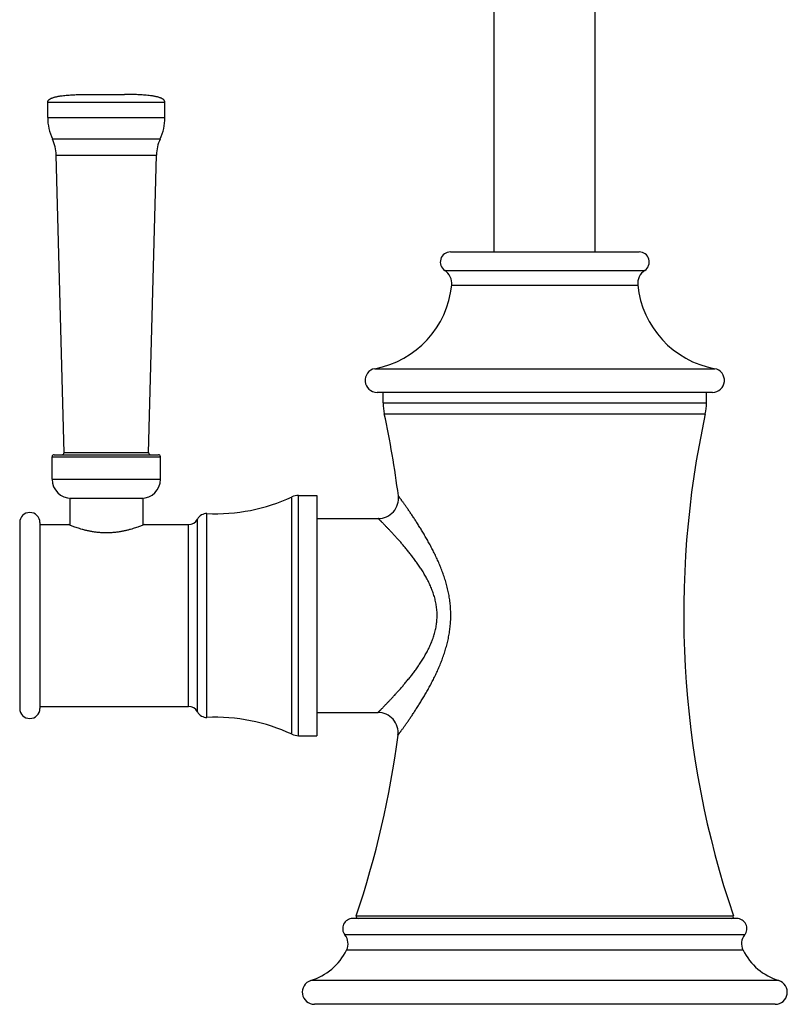
# Model space of a CAD drawing. Units: inches. Extents: x 9.04 to 12.84, y 4.39 to 14.14.
# Drawn here: x 9.04 to 12.84, y 4.39 to 9.27 of the extents above; entities that cross this region are included whole.
import ezdxf

# ---------------------------------------------------------------- set-up
doc = ezdxf.new("R2010")
doc.units = ezdxf.units.IN
doc.header["$LTSCALE"] = 1.21
doc.header["$MEASUREMENT"] = 0
doc.layers.get('0').update_dxf_attribs({"linetype": 'CONTINUOUS'})

msp = doc.modelspace()

# ---------------------------------------------------------------- linework, layer by layer
at = {"color": 7, "linetype": 'CONTINUOUS'}
for p, q in [((11.3867, 8.1177), (11.3867, 11.3108)), ((11.8867, 8.1177), (11.8867, 11.3108)), ((9.3772, 8.8977), (9.5572, 8.8977)), ((9.1772, 8.7827), (9.1772, 8.8587)), ((9.7572, 8.7827), (9.7572, 8.8587)), ((9.2579, 7.1239), (9.2193, 8.5976)), ((9.6765, 7.1239), (9.7151, 8.5976)), ((11.1697, 8.1177), (12.1037, 8.1177)), ((10.8067, 7.4227), (12.4667, 7.4227)), ((10.8367, 7.3699), (10.8367, 7.4227)), ((12.4367, 7.3699), (12.4367, 7.4227)), ((9.1992, 6.9922), (9.1992, 7.1037)), ((9.2092, 7.1137), (9.7252, 7.1137)), ((9.7352, 6.9922), (9.7352, 7.1037)), ((9.6472, 6.8977), (9.2872, 6.8977)), ((9.2872, 6.8977), (9.2872, 6.7646)), ((9.6472, 6.8977), (9.6472, 6.7646)), ((10.4177, 6.9127), (10.5087, 6.9127)), ((10.5087, 6.9127), (10.5087, 5.7227)), ((9.0387, 6.7777), (9.0387, 5.8577)), ((9.1387, 6.7777), (9.1387, 5.8577)), ((10.5087, 6.7977), (10.8131, 6.7977)), ((9.1387, 6.7677), (9.2797, 6.7677)), ((9.6547, 6.7677), (9.8741, 6.7677)), ((9.1387, 5.8677), (9.8741, 5.8677)), ((10.5087, 5.8377), (10.8113, 5.8377)), ((10.4177, 5.7227), (10.5087, 5.7227)), ((12.5867, 4.8177), (10.6867, 4.8177)), ((12.7767, 4.3927), (10.4967, 4.3927))]:
    msp.add_line(p, q, dxfattribs=at)
at = {"color": 9, "linetype": 'CONTINUOUS'}
for p, q in [((9.1772, 8.8587), (9.7572, 8.8587)), ((9.1772, 8.7827), (9.7572, 8.7827)), ((9.2007, 8.677), (9.7338, 8.677)), ((9.2193, 8.5976), (9.7151, 8.5976)), ((11.142, 8.0261), (12.1314, 8.0261)), ((11.1763, 7.9534), (12.0971, 7.9534)), ((10.7959, 7.5398), (12.4775, 7.5398)), ((10.8367, 7.3699), (12.4367, 7.3699)), ((10.8424, 7.3168), (12.431, 7.3168)), ((9.6765, 7.1239), (9.2579, 7.1239)), ((9.1992, 7.1037), (9.7352, 7.1037)), ((9.1992, 6.9922), (9.7352, 6.9922)), ((10.386, 5.7297), (10.386, 6.9057)), ((10.4177, 5.7227), (10.4177, 6.9127)), ((9.9186, 5.8404), (9.9186, 6.7949)), ((9.9654, 5.8132), (9.9654, 6.8221)), ((9.8741, 5.8677), (9.8741, 6.7677)), ((10.7037, 4.8309), (12.5697, 4.8309)), ((12.6256, 4.7363), (10.6478, 4.7363)), ((12.6175, 4.6607), (10.6559, 4.6607)), ((12.7948, 4.5099), (10.4786, 4.5099))]:
    msp.add_line(p, q, dxfattribs=at)
at = {"color": 7, "linetype": 'CONTINUOUS'}
for centre, radius, start, end in [((9.4272, 8.7827), 0.25, 180, 205.0146), ((9.5072, 8.7827), 0.25, 334.9854, 360), ((9.0194, 8.5924), 0.2, 1.5, 25.0146), ((9.915, 8.5924), 0.2, 154.9854, 178.5), ((11.1697, 8.0677), 0.05, 90, 236.2967), ((12.1037, 8.0677), 0.05, 303.7033, 90), ((11.0987, 7.9612), 0.078, 354.2477, 56.2967), ((12.1747, 7.9612), 0.078, 123.7033, 185.7523), ((10.7101, 8.0004), 0.4685, 280.5491, 354.2477), ((12.5633, 8.0004), 0.4685, 185.7523, 259.4509), ((10.8067, 7.4817), 0.0591, 100.5491, 270), ((12.4667, 7.4817), 0.0591, 270, 79.4509), ((11.0867, 7.3699), 0.25, 180, 192.2823), ((12.1867, 7.3699), 0.25, 347.7177, 360), ((6.2841, 6.3244), 4.6651, 7.2148, 12.2823), ((16.9893, 6.3244), 4.6651, 167.7177, 198.6711), ((9.2479, 7.1237), 0.01, 270, 1.5), ((9.6865, 7.1237), 0.01, 178.5, 270), ((9.2092, 7.1037), 0.01, 90, 180), ((9.7252, 7.1037), 0.01, 0, 90), ((9.2937, 6.9922), 0.0945, 180, 270), ((9.6407, 6.9922), 0.0945, 270, 360), ((10.0055, 7.7212), 0.9, 267.4479, 295.0128), ((10.4177, 6.8377), 0.075, 90, 115.0128), ((10.8131, 6.8977), 0.1, 270, 7.2148), ((9.0887, 6.7777), 0.05, 0, 180), ((9.8741, 6.8177), 0.05, 270, 332.9351), ((9.9631, 6.7722), 0.05, 87.4479, 152.9351), ((9.0887, 5.8577), 0.05, 180, 360), ((9.8741, 5.8177), 0.05, 27.0649, 90), ((9.9631, 5.8632), 0.05, 207.0649, 272.5521), ((10.0055, 4.9141), 0.9, 64.9872, 92.5521), ((10.8113, 5.7377), 0.1, 352.6164, 90), ((10.4177, 5.7977), 0.075, 244.9872, 270), ((6.2841, 6.3244), 4.6651, 341.3289, 352.6164), ((10.7132, 4.8277), 0.01, 161.3289, 270), ((12.5602, 4.8277), 0.01, 270, 18.6711), ((10.6867, 4.7677), 0.05, 90, 218.939), ((12.5867, 4.7677), 0.05, 321.061, 90), ((10.5934, 4.6923), 0.07, 333.2213, 38.939), ((12.68, 4.6923), 0.07, 141.061, 206.7787), ((10.388, 4.7959), 0.3, 287.5696, 333.2213), ((12.8854, 4.7959), 0.3, 206.7787, 252.4304), ((10.4967, 4.4527), 0.06, 107.5696, 270), ((12.7767, 4.4527), 0.06, 270, 72.4304)]:
    msp.add_arc(centre, radius, start, end, dxfattribs=at)
for points, knots in [([(9.1772, 8.8587), (9.1772, 8.859), (9.1772, 8.8596), (9.1773, 8.8604), (9.1774, 8.8613), (9.1776, 8.8623), (9.178, 8.8635), (9.1785, 8.8648), (9.1792, 8.866), (9.1799, 8.8672), (9.1807, 8.8683), (9.1818, 8.8696), (9.1833, 8.8712), (9.1854, 8.8729), (9.1876, 8.8745), (9.1899, 8.8759), (9.1923, 8.8772), (9.1948, 8.8784), (9.1974, 8.8796), (9.201, 8.881), (9.2057, 8.8826), (9.2114, 8.8843), (9.2173, 8.8858), (9.2234, 8.8872), (9.2297, 8.8884), (9.236, 8.8895), (9.2425, 8.8905), (9.2513, 8.8917), (9.2625, 8.893), (9.2761, 8.8943), (9.2901, 8.8953), (9.3042, 8.8961), (9.3185, 8.8967), (9.333, 8.8972), (9.3476, 8.8975), (9.3624, 8.8976), (9.3722, 8.8977), (9.3772, 8.8977)], [0, 0, 0, 0, 0.004273, 0.008326, 0.012194, 0.015913, 0.023009, 0.02977, 0.036307, 0.042697, 0.048994, 0.05524, 0.067679, 0.080168, 0.092782, 0.105563, 0.118529, 0.131687, 0.145036, 0.158572, 0.186177, 0.214455, 0.243339, 0.272776, 0.302715, 0.333113, 0.363931, 0.395135, 0.458581, 0.523253, 0.588992, 0.655666, 0.723177, 0.791432, 0.860361, 0.929901, 1, 1, 1, 1]), ([(9.7572, 8.8587), (9.7572, 8.859), (9.7572, 8.8596), (9.7571, 8.8604), (9.757, 8.8613), (9.7568, 8.8623), (9.7564, 8.8635), (9.7559, 8.8648), (9.7552, 8.866), (9.7545, 8.8672), (9.7537, 8.8683), (9.7526, 8.8696), (9.7511, 8.8712), (9.749, 8.8729), (9.7468, 8.8745), (9.7445, 8.8759), (9.7421, 8.8772), (9.7396, 8.8784), (9.737, 8.8796), (9.7334, 8.881), (9.7288, 8.8826), (9.723, 8.8843), (9.7171, 8.8858), (9.711, 8.8872), (9.7047, 8.8884), (9.6984, 8.8895), (9.6919, 8.8905), (9.6831, 8.8917), (9.6719, 8.893), (9.6583, 8.8943), (9.6443, 8.8953), (9.6302, 8.8961), (9.6159, 8.8967), (9.6014, 8.8972), (9.5868, 8.8975), (9.572, 8.8976), (9.5622, 8.8977), (9.5572, 8.8977)], [0, 0, 0, 0, 0.004273, 0.008326, 0.012194, 0.015913, 0.023009, 0.02977, 0.036307, 0.042697, 0.048994, 0.05524, 0.067679, 0.080168, 0.092782, 0.105563, 0.118529, 0.131687, 0.145036, 0.158572, 0.186177, 0.214455, 0.243339, 0.272776, 0.302715, 0.333113, 0.363931, 0.395135, 0.458581, 0.523253, 0.588992, 0.655666, 0.723177, 0.791432, 0.860361, 0.929901, 1, 1, 1, 1]), ([(9.6547, 6.7677), (9.6499, 6.7657), (9.6393, 6.7614), (9.6211, 6.7546), (9.6031, 6.7486), (9.5859, 6.7436), (9.5714, 6.7397), (9.5557, 6.7361), (9.5392, 6.7329), (9.5219, 6.7303), (9.5041, 6.7283), (9.4857, 6.727), (9.4672, 6.7266), (9.4487, 6.727), (9.4304, 6.7283), (9.4125, 6.7303), (9.3952, 6.7329), (9.3787, 6.7361), (9.363, 6.7397), (9.3485, 6.7436), (9.3313, 6.7486), (9.3133, 6.7546), (9.2951, 6.7614), (9.2845, 6.7657), (9.2797, 6.7677)], [0, 0, 0, 0, 0.04044, 0.088363, 0.151428, 0.187784, 0.226907, 0.268464, 0.312114, 0.357497, 0.404226, 0.451878, 0.5, 0.548122, 0.595774, 0.642503, 0.687886, 0.731536, 0.773093, 0.812216, 0.848572, 0.911637, 0.95956, 1, 1, 1, 1])]:
    msp.add_open_spline(points, degree=3, knots=knots, dxfattribs=at)
at = {"color": 9, "linetype": 'CONTINUOUS'}
for points, knots in [([(10.9105, 5.7248), (10.9105, 5.7248), (10.9105, 5.7248), (10.9105, 5.7248), (10.9105, 5.7248), (10.9105, 5.7248), (10.9105, 5.7249), (10.9105, 5.7249), (10.9106, 5.7249), (10.9106, 5.7249), (10.9106, 5.725), (10.9106, 5.725), (10.9107, 5.7251), (10.9107, 5.7251), (10.9108, 5.7252), (10.9109, 5.7254), (10.911, 5.7255), (10.9112, 5.7258), (10.9114, 5.726), (10.9116, 5.7263), (10.9118, 5.7266), (10.9121, 5.727), (10.9126, 5.7277), (10.9132, 5.7285), (10.9139, 5.7295), (10.9147, 5.7306), (10.9156, 5.7318), (10.9166, 5.7331), (10.9176, 5.7345), (10.9191, 5.7366), (10.9212, 5.7394), (10.9239, 5.7432), (10.9269, 5.7473), (10.9302, 5.7519), (10.9337, 5.7568), (10.9374, 5.762), (10.9414, 5.7676), (10.9456, 5.7736), (10.9516, 5.7821), (10.9596, 5.7935), (10.9695, 5.8081), (10.9801, 5.8237), (10.9911, 5.8403), (11.0025, 5.8578), (11.0142, 5.8761), (11.026, 5.8952), (11.0381, 5.9151), (11.0501, 5.9358), (11.0621, 5.9571), (11.074, 5.9791), (11.0857, 6.0017), (11.0971, 6.025), (11.1081, 6.0489), (11.1187, 6.0734), (11.1286, 6.0985), (11.1378, 6.1242), (11.1462, 6.1505), (11.1536, 6.1773), (11.1599, 6.2046), (11.1642, 6.2277), (11.1669, 6.2464), (11.1686, 6.2605), (11.1699, 6.2746), (11.1709, 6.2888), (11.1715, 6.303), (11.1717, 6.3173), (11.1716, 6.3315), (11.171, 6.3457), (11.1701, 6.3599), (11.1689, 6.3741), (11.1672, 6.3882), (11.1646, 6.4068), (11.1605, 6.4299), (11.1543, 6.4573), (11.147, 6.4841), (11.1387, 6.5104), (11.1296, 6.5362), (11.1197, 6.5613), (11.1093, 6.5859), (11.0983, 6.6098), (11.087, 6.6331), (11.0753, 6.6558), (11.0635, 6.6778), (11.0515, 6.6991), (11.0395, 6.7198), (11.0275, 6.7397), (11.0157, 6.7588), (11.004, 6.7772), (10.9927, 6.7947), (10.9817, 6.8113), (10.9712, 6.8269), (10.9612, 6.8415), (10.9533, 6.8529), (10.9473, 6.8615), (10.9431, 6.8674), (10.9391, 6.873), (10.9354, 6.8783), (10.9319, 6.8832), (10.9286, 6.8877), (10.9256, 6.8919), (10.9229, 6.8956), (10.9208, 6.8985), (10.9193, 6.9006), (10.9183, 6.902), (10.9173, 6.9033), (10.9165, 6.9045), (10.9157, 6.9056), (10.915, 6.9065), (10.9144, 6.9074), (10.9139, 6.908), (10.9135, 6.9085), (10.9133, 6.9088), (10.9131, 6.9091), (10.9129, 6.9093), (10.9128, 6.9095), (10.9127, 6.9097), (10.9126, 6.9099), (10.9125, 6.9099), (10.9124, 6.91), (10.9124, 6.9101), (10.9124, 6.9101), (10.9123, 6.9102), (10.9123, 6.9102), (10.9123, 6.9102), (10.9123, 6.9102), (10.9123, 6.9102), (10.9123, 6.9102), (10.9123, 6.9102), (10.9123, 6.9102), (10.9123, 6.9102), (10.9123, 6.9102)], [0, 0, 0, 0, 0.000001, 0.000003, 0.000008, 0.000014, 0.000021, 0.000031, 0.000054, 0.000085, 0.000122, 0.000167, 0.000218, 0.000275, 0.00034, 0.000489, 0.000666, 0.000869, 0.0011, 0.001357, 0.001642, 0.001953, 0.002655, 0.003462, 0.004376, 0.005393, 0.006513, 0.007736, 0.009059, 0.010482, 0.01362, 0.01714, 0.021029, 0.025273, 0.02986, 0.034775, 0.040005, 0.045537, 0.051356, 0.063804, 0.077247, 0.091588, 0.106741, 0.122625, 0.139168, 0.156307, 0.173983, 0.192145, 0.210749, 0.229753, 0.249122, 0.268823, 0.288827, 0.309107, 0.32964, 0.3504, 0.371364, 0.39251, 0.413813, 0.435244, 0.446001, 0.456778, 0.467573, 0.478381, 0.489198, 0.500019, 0.510841, 0.521657, 0.532466, 0.543261, 0.554039, 0.564796, 0.586228, 0.607532, 0.628678, 0.649644, 0.670404, 0.690936, 0.711216, 0.731219, 0.750919, 0.770286, 0.789288, 0.80789, 0.82605, 0.843724, 0.86086, 0.8774, 0.893282, 0.908432, 0.922771, 0.936211, 0.948656, 0.954474, 0.960004, 0.965233, 0.970148, 0.974733, 0.978977, 0.982864, 0.986383, 0.989521, 0.990943, 0.992266, 0.993488, 0.994609, 0.995626, 0.996538, 0.997346, 0.998048, 0.998359, 0.998643, 0.9989, 0.999131, 0.999334, 0.999511, 0.99966, 0.999725, 0.999782, 0.999833, 0.999878, 0.999915, 0.999946, 0.999969, 0.999979, 0.999986, 0.999992, 0.999997, 0.999999, 1, 1, 1, 1]), ([(10.8113, 5.8377), (10.8113, 5.8377), (10.8113, 5.8377), (10.8114, 5.8377), (10.8114, 5.8377), (10.8114, 5.8377), (10.8114, 5.8377), (10.8114, 5.8377), (10.8114, 5.8377), (10.8114, 5.8378), (10.8114, 5.8378), (10.8115, 5.8378), (10.8115, 5.8379), (10.8116, 5.8379), (10.8116, 5.838), (10.8117, 5.8381), (10.8119, 5.8382), (10.812, 5.8384), (10.8122, 5.8386), (10.8124, 5.8388), (10.8126, 5.839), (10.813, 5.8393), (10.8135, 5.8398), (10.8141, 5.8404), (10.8148, 5.8411), (10.8156, 5.8419), (10.8165, 5.8428), (10.8175, 5.8438), (10.8185, 5.8448), (10.8201, 5.8464), (10.8222, 5.8485), (10.825, 5.8513), (10.828, 5.8544), (10.8313, 5.8578), (10.8349, 5.8614), (10.8388, 5.8653), (10.8429, 5.8695), (10.8472, 5.874), (10.8534, 5.8804), (10.8617, 5.889), (10.8721, 5.8999), (10.8832, 5.9117), (10.8948, 5.9243), (10.9069, 5.9377), (10.9193, 5.9517), (10.9321, 5.9664), (10.9452, 5.9817), (10.9584, 5.9977), (10.9717, 6.0144), (10.985, 6.0316), (10.9959, 6.0464), (11.0047, 6.0586), (11.0112, 6.068), (11.0176, 6.0775), (11.024, 6.0872), (11.0303, 6.097), (11.0385, 6.1104), (11.0485, 6.1276), (11.0598, 6.1489), (11.0703, 6.171), (11.0798, 6.1938), (11.0867, 6.2134), (11.0915, 6.2294), (11.0947, 6.2416), (11.0974, 6.254), (11.0998, 6.2665), (11.1016, 6.2791), (11.103, 6.2918), (11.1038, 6.3046), (11.1041, 6.3174), (11.1039, 6.3302), (11.1031, 6.343), (11.1019, 6.3557), (11.1001, 6.3683), (11.0979, 6.3808), (11.0952, 6.3932), (11.0921, 6.4054), (11.0874, 6.4215), (11.0806, 6.4411), (11.0712, 6.464), (11.0608, 6.4861), (11.0496, 6.5074), (11.0396, 6.5247), (11.0314, 6.5381), (11.0252, 6.548), (11.0188, 6.5577), (11.0124, 6.5672), (11.0059, 6.5766), (10.9973, 6.5888), (10.9863, 6.6036), (10.9731, 6.6209), (10.9598, 6.6375), (10.9466, 6.6535), (10.9336, 6.6689), (10.9208, 6.6836), (10.9084, 6.6977), (10.8963, 6.711), (10.8847, 6.7236), (10.8737, 6.7354), (10.8633, 6.7464), (10.8551, 6.755), (10.8489, 6.7614), (10.8446, 6.7658), (10.8405, 6.77), (10.8366, 6.774), (10.833, 6.7776), (10.8297, 6.781), (10.8266, 6.7841), (10.8239, 6.7869), (10.8218, 6.789), (10.8202, 6.7905), (10.8192, 6.7916), (10.8182, 6.7925), (10.8173, 6.7934), (10.8165, 6.7942), (10.8158, 6.7949), (10.8152, 6.7956), (10.8147, 6.796), (10.8144, 6.7964), (10.8141, 6.7966), (10.8139, 6.7968), (10.8137, 6.797), (10.8136, 6.7972), (10.8134, 6.7973), (10.8133, 6.7974), (10.8133, 6.7975), (10.8132, 6.7975), (10.8132, 6.7976), (10.8132, 6.7976), (10.8131, 6.7976), (10.8131, 6.7976), (10.8131, 6.7977), (10.8131, 6.7977), (10.8131, 6.7977), (10.8131, 6.7977), (10.8131, 6.7977), (10.8131, 6.7977), (10.8131, 6.7977), (10.8131, 6.7977)], [0, 0, 0, 0, 0.000001, 0.000003, 0.000007, 0.000013, 0.000021, 0.00003, 0.000053, 0.000082, 0.000118, 0.000161, 0.00021, 0.000266, 0.000329, 0.000473, 0.000644, 0.000841, 0.001064, 0.001312, 0.001587, 0.001888, 0.002567, 0.003349, 0.004233, 0.005217, 0.006302, 0.007486, 0.008768, 0.010147, 0.01319, 0.016605, 0.020381, 0.024506, 0.028968, 0.033754, 0.038851, 0.044247, 0.04993, 0.062103, 0.075276, 0.089357, 0.104264, 0.11992, 0.136256, 0.153211, 0.170729, 0.188763, 0.207267, 0.226204, 0.245541, 0.25535, 0.265249, 0.275233, 0.2853, 0.295448, 0.305673, 0.326347, 0.347304, 0.368526, 0.389995, 0.411689, 0.422613, 0.433584, 0.444595, 0.455641, 0.466718, 0.477817, 0.488932, 0.500055, 0.511178, 0.522293, 0.533393, 0.54447, 0.555518, 0.566531, 0.577503, 0.588429, 0.610125, 0.631596, 0.652819, 0.673776, 0.694449, 0.704674, 0.714821, 0.724887, 0.73487, 0.744767, 0.754574, 0.773907, 0.79284, 0.81134, 0.829367, 0.84688, 0.863828, 0.880158, 0.895806, 0.910705, 0.924779, 0.937944, 0.950109, 0.955788, 0.96118, 0.966274, 0.971056, 0.975515, 0.979637, 0.98341, 0.986822, 0.989863, 0.99124, 0.992521, 0.993704, 0.994787, 0.995771, 0.996654, 0.997435, 0.998114, 0.998414, 0.998689, 0.998937, 0.99916, 0.999357, 0.999527, 0.999672, 0.999734, 0.99979, 0.999839, 0.999882, 0.999918, 0.999947, 0.99997, 0.999979, 0.999987, 0.999993, 0.999997, 0.999999, 1, 1, 1, 1])]:
    msp.add_open_spline(points, degree=3, knots=knots, dxfattribs=at)

doc.saveas('drawing.dxf')
